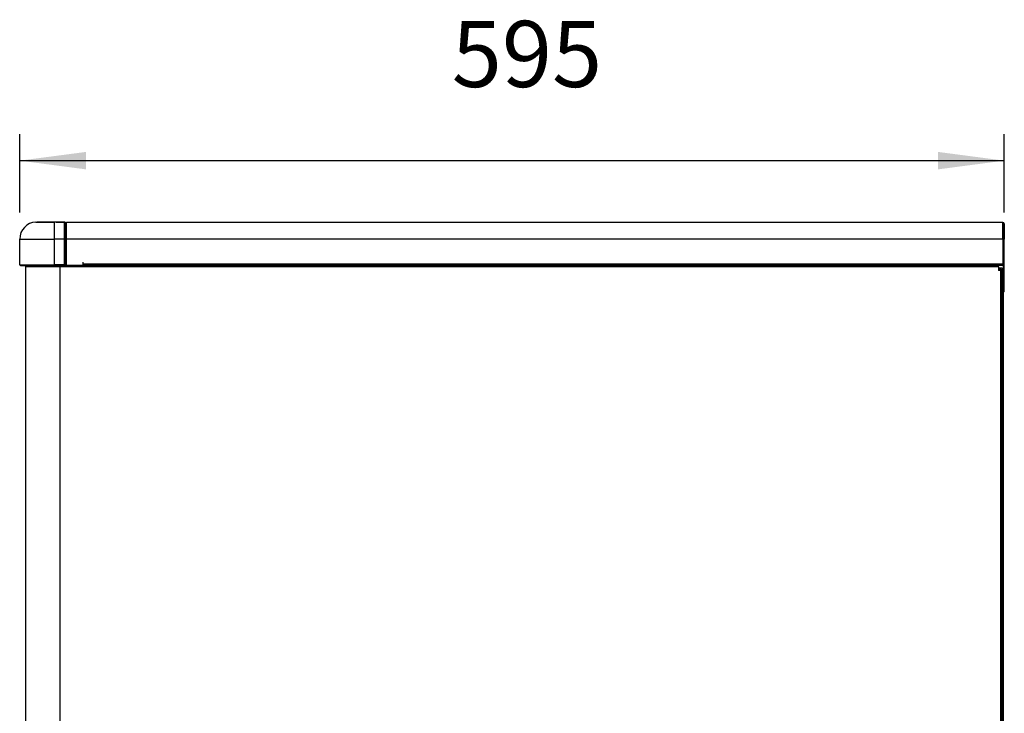
# Model space of a CAD drawing. Units: millimetres. Extents: x 170 to 327, y 345 to 552.
# Drawn here: x 184 to 221, y 526 to 552 of the extents above; entities that cross this region are included whole.
import ezdxf

# ---------------------------------------------------------------- set-up
doc = ezdxf.new("R2010")
doc.units = ezdxf.units.MM
doc.layers.add('1', color=7, linetype='Continuous')
doc.styles.add('CONVERTER_11', font='txt.shx', dxfattribs={"width": 0.9})
doc.dimstyles.new('ME10_DIM_10', dxfattribs={"dimtxt": 40, "dimasz": 40, "dimexe": 16, "dimexo": 16, "dimgap": 32, "dimtad": 1, "dimdec": 1, "dimdsep": 46, "dimtxsty": 'CONVERTER_11', "dimsah": 1, "dimcen": 0.09, "dimclrd": 2, "dimclre": 2, "dimclrt": 1, "dimadec": 0, "dimazin": 0, "dimtfac": 1, "dimtdec": 4, "dimtix": 1, "dimtmove": 0, "dimatfit": 3, "dimfxl": 1, "dimtolj": 1, "dimtzin": 0, "dimarcsym": 0})

# ---------------------------------------------------------------- blocks, each defined once
blk = doc.blocks.new('722377_01__34', base_point=(2972.7, 7817.11))
at = {"color": 7, "linetype": 'Continuous'}
for p, q in [((3542, 8038.7), (3542, 8679.11)), ((3542, 8027), (3542, 8027.62)), ((3542, 7833.7), (3542, 7817.91)), ((2995, 7817.11), (2972.7, 7817.11)), ((3479.8, 7817.11), (3045, 7817.11)), ((3541.2, 7817.11), (3529.8, 7817.11))]:
    blk.add_line(p, q, dxfattribs=at)
blk = doc.blocks.new('702559_00__35', base_point=(3540, 7818.61))
at = {"color": 7, "linetype": 'Continuous'}
for p, q in [((3541.6, 8680.61), (3540, 8680.61)), ((3540, 8679.81), (3541.6, 8679.81)), ((3542, 8678.81), (3542, 8679.41)), ((3542, 8678.81), (3542, 8673.81)), ((3542, 8678.81), (3542.8, 8678.81)), ((3542.8, 8678.81), (3542.8, 8679.41)), ((3542.8, 8678.81), (3542.8, 8673.81)), ((3542, 8673.81), (3542, 8036.6)), ((3542.8, 8673.81), (3542.8, 8667.67)), ((3542.8, 8667.67), (3542.8, 8036.6)), ((3542, 8031.6), (3542, 8036.6)), ((3542.8, 8031.6), (3542.8, 8036.6)), ((3542.8, 8031.6), (3542, 8031.6)), ((3542, 8027.62), (3542, 8027)), ((3542.8, 8028.37), (3542.8, 8027)), ((3542, 7832.7), (3542, 7833.7)), ((3542, 7832.7), (3542, 7823.61)), ((3542.8, 7832.7), (3542.8, 7833.7)), ((3542.8, 7832.7), (3542.8, 7823.61)), ((3542, 7823.61), (3542, 7818.61)), ((3542, 7818.61), (3542.8, 7818.61)), ((3542.8, 7823.61), (3542.8, 7818.61))]:
    blk.add_line(p, q, dxfattribs=at)
at = {"color": 4, "linetype": 'Continuous'}
for p, q in [((3542, 8673.81), (3542.8, 8673.81)), ((3542.8, 8036.6), (3542, 8036.6)), ((3542.8, 7832.7), (3542, 7832.7)), ((3542, 7823.61), (3542.8, 7823.61))]:
    blk.add_line(p, q, dxfattribs=at)
at = {"color": 7, "linetype": 'Continuous'}
for radius in [1.2, 0.4]:
    blk.add_arc((3541.6, 8679.41), radius, 0, 90, dxfattribs=at)
blk = doc.blocks.new('742126_01__44', base_point=(2966.52, 8681.31))
at = {"color": 7, "linetype": 'Continuous'}
for p, q in [((2966.52, 8681.73), (2966.52, 8681.43)), ((2966.52, 8681.73), (2972.7, 8681.73)), ((2966.52, 8681.43), (2966.52, 8681.31))]:
    blk.add_line(p, q, dxfattribs=at)
blk = doc.blocks.new('742126_00__45', base_point=(2966.52, 8681.73))
at = {"color": 7, "linetype": 'Continuous'}
blk.add_line((2966.52, 8681.73), (2972.7, 8681.73), dxfattribs=at)
blk = doc.blocks.new('721574_00__46', base_point=(2952.11, 8681.31))
at = {"color": 7, "linetype": 'Continuous'}
for p, q in [((2952.11, 8681.31), (2952.23, 8681.49)), ((2966.5, 8681.73), (2952.8, 8681.73)), ((2966.5, 8681.31), (2966.5, 8681.73))]:
    blk.add_line(p, q, dxfattribs=at)
blk.add_arc((2952.8, 8680.93), 0.8, 89.99944, 134.99884, dxfattribs=at)
blk = doc.blocks.new('722376_02__47', base_point=(2952, 7817.11))
at = {"color": 7, "linetype": 'Continuous'}
for p, q in [((2952, 8681.31), (2952, 7817.91)), ((2972.7, 8681.31), (2952, 8681.31)), ((2976.8, 8682.11), (2972.7, 8682.11)), ((2972.7, 8681.31), (2972.7, 8682.11)), ((2986.79, 8682.11), (2976.8, 8682.11)), ((3540, 8682.11), (2986.79, 8682.11)), ((3540, 8681.31), (3540, 8682.11)), ((3540, 8681.31), (3540, 8679.11)), ((3541.2, 8679.11), (3540, 8679.11)), ((3542, 8679.11), (3541.2, 8679.11)), ((3542, 8679.11), (3542, 7817.91))]:
    blk.add_line(p, q, dxfattribs=at)
at = {"color": 4, "linetype": 'Continuous'}
for p, q in [((3540, 8681.31), (2972.7, 8681.31)), ((2972.7, 8681.31), (2972.7, 7817.91)), ((3541.2, 8679.11), (3541.2, 7817.91))]:
    blk.add_line(p, q, dxfattribs=at)
blk = doc.blocks.new('722378_00__54', base_point=(2976.06, 8666.11))
at = {"color": 7, "linetype": 'Continuous'}
for p, q in [((2976.06, 8708.11), (2976.38, 8708.11)), ((2976.1, 8707.41), (2976.38, 8707.41)), ((2976.38, 8708.11), (2976.8, 8708.11)), ((2976.38, 8707.41), (2976.8, 8707.41)), ((3542.7, 8708.11), (2976.8, 8708.11)), ((2976.8, 8698.11), (2976.8, 8708.11)), ((3542.7, 8698.11), (3542.7, 8708.11)), ((3542.8, 8707.31), (3543.5, 8707.31)), ((3542.8, 8707.31), (3542.8, 8698.11)), ((3543.5, 8707.31), (3543.5, 8698.11)), ((2976.8, 8682.11), (2976.8, 8698.11)), ((3542.7, 8698.11), (3542.7, 8682.91)), ((3542.8, 8698.11), (3542.8, 8671.11)), ((3543.5, 8671.11), (3543.5, 8698.11)), ((2976.8, 8682.11), (2986.8, 8682.11)), ((2986.8, 8682.81), (2986.79, 8682.81)), ((2986.79, 8682.11), (2986.8, 8682.11)), ((2986.8, 8682.91), (2986.8, 8684.11)), ((2986.8, 8682.11), (2986.8, 8684.11)), ((2986.8, 8682.11), (2986.8, 8682.91)), ((3542.7, 8682.11), (2986.8, 8682.11)), ((3542.7, 8682.11), (3542.7, 8682.91)), ((3542.8, 8669.2), (3542.8, 8671.11)), ((3542.8, 8667.67), (3542.8, 8669.2)), ((3543.5, 8666.11), (3543.5, 8671.11)), ((3543.5, 8666.11), (3542.8, 8666.11))]:
    blk.add_line(p, q, dxfattribs=at)
at = {"color": 4, "linetype": 'Continuous'}
for p, q in [((3542.7, 8698.11), (2976.8, 8698.11)), ((3542.8, 8698.11), (3543.5, 8698.11)), ((3542.7, 8682.91), (2986.8, 8682.91)), ((3543.5, 8671.11), (3542.8, 8671.11))]:
    blk.add_line(p, q, dxfattribs=at)
at = {"color": 7, "linetype": 'Continuous'}
for radius in [0.8, 0.1]:
    blk.add_arc((3542.7, 8707.31), radius, 0, 90, dxfattribs=at)
blk = doc.blocks.new('660884_03_1__55', base_point=(2958.8, 8708.1))
at = {"color": 7, "linetype": 'Continuous'}
for p, q in [((2959.01, 8708.41), (2958.8, 8708.41)), ((2970.6, 8708.41), (2959.01, 8708.41)), ((2970.6, 8708.41), (2975.6, 8708.41))]:
    blk.add_line(p, q, dxfattribs=at)
for start, end in [(67.50268, 90.00353), (22.50497, 45.00442)]:
    blk.add_arc((2975.6, 8707.91), 0.5, start, end, dxfattribs=at)
blk = doc.blocks.new('660884_02_1__56', base_point=(2948.5, 8682.11))
at = {"color": 7, "linetype": 'Continuous'}
for p, q in [((2958.2, 8708.39), (2959.01, 8708.41)), ((2959.01, 8708.41), (2969.5, 8708.41)), ((2975.6, 8708.41), (2969.5, 8708.41)), ((2976.1, 8707.58), (2976.08, 8708.06)), ((2976.1, 8698.11), (2976.1, 8707.58)), ((2976.8, 8707.41), (2976.1, 8707.41)), ((2948.5, 8682.61), (2948.5, 8698.11)), ((2976.1, 8682.61), (2976.1, 8698.11)), ((2949, 8682.11), (2969.5, 8682.11)), ((2975.6, 8682.11), (2969.5, 8682.11)), ((2976.8, 8682.11), (2975.6, 8682.11))]:
    blk.add_line(p, q, dxfattribs=at)
at = {"color": 4, "linetype": 'Continuous'}
for p, q in [((2969.5, 8698.11), (2969.5, 8708.41)), ((2975.6, 8698.11), (2975.6, 8708.41)), ((2976.8, 8706.35), (2976.1, 8706.35)), ((2948.5, 8698.11), (2969.5, 8698.11)), ((2969.5, 8682.61), (2969.5, 8698.11)), ((2975.6, 8698.11), (2969.5, 8698.11)), ((2975.6, 8682.61), (2975.6, 8698.11)), ((2975.6, 8698.11), (2976.1, 8698.11)), ((2976.1, 8694.6), (2976.8, 8694.6)), ((2976.1, 8690.66), (2976.8, 8690.66)), ((2948.5, 8682.61), (2969.5, 8682.61)), ((2975.6, 8682.61), (2969.5, 8682.61)), ((2969.5, 8682.11), (2969.5, 8682.61)), ((2975.6, 8682.61), (2976.1, 8682.61)), ((2975.6, 8682.11), (2975.6, 8682.61)), ((2976.8, 8682.61), (2976.1, 8682.61))]:
    blk.add_line(p, q, dxfattribs=at)
at = {"color": 7, "linetype": 'Continuous'}
for centre, radius, start, end in [((2958.8, 8698.11), 10.3, 93.33332, 180.00001), ((2975.6, 8707.91), 0.5, 18.00094, 90.00049), ((2949, 8682.61), 0.5, 180, 270), ((2975.6, 8682.61), 0.5, 270, 0)]:
    blk.add_arc(centre, radius, start, end, dxfattribs=at)
blk = doc.blocks.new('781475_03__57', base_point=(2948.5, 8666.11))
for name, p in [('660884_02_1__56', (2948.5, 8682.11)), ('660884_03_1__55', (2958.8, 8708.1)), ('722378_00__54', (2976.06, 8666.11))]:
    blk.add_blockref(name, p)
blk = doc.blocks.new('SDN-85__60', base_point=(2942.8, 7725.5))
for name, p in [('781475_03__57', (2948.5, 8666.11)), ('722376_02__47', (2952, 7817.11)), ('721574_00__46', (2952.11, 8681.31)), ('742126_01__44', (2966.52, 8681.31)), ('742126_00__45', (2966.52, 8681.73)), ('722377_01__34', (2972.7, 7817.11)), ('702559_00__35', (3540, 7818.61))]:
    blk.add_blockref(name, p)
blk = doc.blocks.new('*D151')
at = {"layer": '1', "color": 2, "linetype": 'Continuous', "transparency": 16777216}
for p, q in [((2948.5, 8714.11), (2948.5, 8761.51)), ((3543.5, 8714.11), (3543.5, 8761.51)), ((2948.5, 8745.51), (3543.5, 8745.51))]:
    blk.add_line(p, q, dxfattribs=at)
at = {"layer": '1', "color": 2, "transparency": 16777216}
for points in [[(2988.5, 8750.77), (2988.5, 8740.24), (2948.5, 8745.51)], [(3503.5, 8740.24), (3503.5, 8750.77), (3543.5, 8745.51)]]:
    blk.add_solid(points, dxfattribs=at)
at = {"layer": '1', "color": 1, "transparency": 16777216, "insert": (3209.61, 8777.51), "char_height": 40, "attachment_point": 7, "rotation": 0.00014, "line_spacing_factor": 0.60024, "style": 'CONVERTER_11'}
blk.add_mtext('595', dxfattribs=at)
blk = doc.blocks.new('A_Destra1', base_point=(3248, 8208))
blk.add_blockref('SDN-85__60', (2942.8, 7725.5))
at = {"layer": '1'}
dim = blk.add_linear_dim(base=(2948.5, 8745.51), p1=(3543.5, 8698.11), p2=(2948.5, 8698.11), dimstyle='ME10_DIM_10', dxfattribs=at)
dim.commit()
dim.dimension.update_dxf_attribs({"geometry": '*D151', "text_midpoint": (3257.61, 8797.51), "text_rotation": 0.00014})

msp = doc.modelspace()

# ---------------------------------------------------------------- block references
at = {"xscale": 0.0625, "yscale": 0.0625, "zscale": 0.0625}
msp.add_blockref('A_Destra1', (203, 513), dxfattribs=at)

doc.saveas('drawing.dxf')
